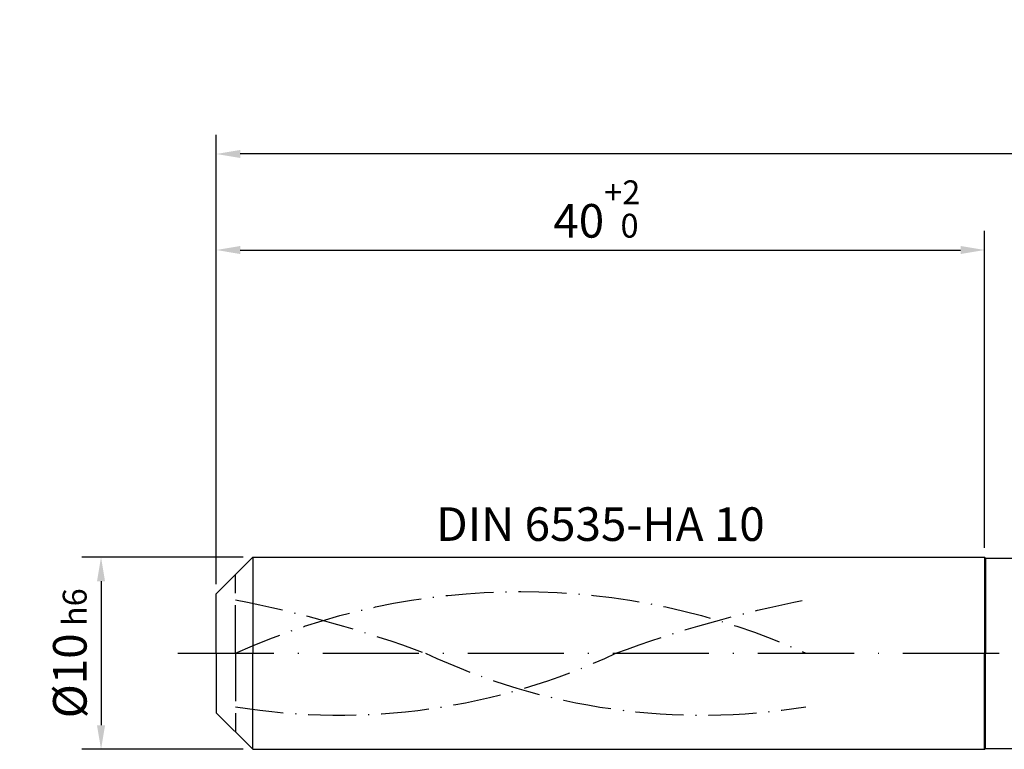
# Model space of a CAD drawing. Units: millimetres. Extents: x -158 to 436, y -196 to 225.
# Drawn here: x -20 to 82, y -10 to 66 of the extents above; entities that cross this region are included whole.
import ezdxf

# ---------------------------------------------------------------- set-up
doc = ezdxf.new("R2010")
doc.units = ezdxf.units.MM
for name, pattern in [('GEN3', [6.25, 5, -1.25]), ('GEN7', [15, 10, -2.5, 0, -2.5]), ('GEN7A', [7.5, 5, -1.25, 0, -1.25])]:
    doc.linetypes.add(name, pattern=pattern)
doc.layers.get('DEFPOINTS').update_dxf_attribs({"linetype": 'CONTINUOUS'})
for name, color, linetype in [('AM_0', 7, 'CONTINUOUS'), ('AM_3', 6, 'GEN3'), ('AM_5', 3, 'CONTINUOUS'), ('AM_6', 2, 'CONTINUOUS'), ('AM_7', 4, 'GEN7'), ('AM_7A', 4, 'GEN7A')]:
    doc.layers.add(name, color=color, linetype=linetype)
doc.styles.get("Standard").update_dxf_attribs({"font": 'ISOCP.SHX'})
doc.dimstyles.get("Standard").update_dxf_attribs({"dimtxt": 3.5, "dimasz": 2.5, "dimexe": 2, "dimexo": 1, "dimgap": 1.5, "dimtad": 1, "dimdsep": 46, "dimtxsty": 'STANDARD', "dimcen": -2, "dimclrt": 2, "dimazin": 2, "dimtp": 0.1, "dimtm": 0.1, "dimtfac": 1, "dimtmove": 0, "dimatfit": 3, "dimfxl": 1, "dimarcsym": 0})

# ---------------------------------------------------------------- blocks, each defined once
blk = doc.blocks.new('*D43')
at = {"layer": 'AM_5', "color": 0, "lineweight": -2}
for p, q in [((2.8, 10), (-14, 10)), ((-12, 7.5), (-12, -7.5)), ((2.8, -10), (-14, -10))]:
    blk.add_line(p, q, dxfattribs=at)
at = {"layer": 'AM_5', "color": 0}
for points in [[(-11.58, 7.5), (-12.42, 7.5), (-12, 10)], [(-12.42, -7.5), (-11.58, -7.5), (-12, -10)]]:
    blk.add_solid(points, dxfattribs=at)
at = {"layer": 'DEFPOINTS', "color": 0}
for p in [(3.8, 10), (-12, -10), (3.8, -10)]:
    blk.add_point(p, dxfattribs=at)
at = {"layer": 'AM_5', "color": 2, "insert": (-15.25, 0), "char_height": 3.5, "attachment_point": 5, "rotation": 90}
blk.add_mtext('%%c10{}{\\H0.71x;\\C3; h6', dxfattribs=at)
blk = doc.blocks.new('*D44')
at = {"layer": 'AM_5', "color": 0, "lineweight": -2}
for p, q in [((0, 7.2), (0, 44)), ((80, 11), (80, 44)), ((2.5, 42), (77.5, 42))]:
    blk.add_line(p, q, dxfattribs=at)
at = {"layer": 'AM_5', "color": 0}
for points in [[(2.5, 42.42), (2.5, 41.58), (0, 42)], [(77.5, 41.58), (77.5, 42.42), (80, 42)]]:
    blk.add_solid(points, dxfattribs=at)
at = {"layer": 'DEFPOINTS', "color": 0}
for p in [(80, 42), (80, 10), (0, 6.2)]:
    blk.add_point(p, dxfattribs=at)
at = {"layer": 'AM_5', "color": 2, "insert": (40, 46.27), "char_height": 3.5, "attachment_point": 5}
blk.add_mtext('40{}{\\H0.71x;\\C3;\\S+2 ^  0;}', dxfattribs=at)
blk = doc.blocks.new('*D49')
at = {"layer": 'AM_5', "color": 0, "lineweight": -2}
for p, q in [((0, 7.2), (0, 54)), ((324, 1), (324, 54)), ((321.5, 52), (2.5, 52))]:
    blk.add_line(p, q, dxfattribs=at)
at = {"layer": 'AM_5', "color": 0}
for points in [[(2.5, 52.42), (2.5, 51.58), (0, 52)], [(321.5, 51.58), (321.5, 52.42), (324, 52)]]:
    blk.add_solid(points, dxfattribs=at)
at = {"layer": 'DEFPOINTS', "color": 0}
for p in [(0, 52), (0, 6.2), (324, 0)]:
    blk.add_point(p, dxfattribs=at)
at = {"layer": 'AM_5', "color": 2, "insert": (162, 52), "char_height": 3.5, "attachment_point": 5}
blk.add_mtext('162{}{\\H0.71x;\\C3%%p1.5}\\P MIN. REGRIND LENGTH 152', dxfattribs=at)

msp = doc.modelspace()

# ---------------------------------------------------------------- linework, layer by layer
at = {"layer": 'AM_0'}
for p, q in [((0, 6.2), (3.8, 10)), ((3.8, 10), (80, 10)), ((3.8, 10), (3.8, 0)), ((80, 10), (80, 0)), ((80, 10), (80.1, 9.9)), ((80.1, 9.9), (319.8993, 9.9)), ((80.1, 9.9), (80.1, 0)), ((0, 0), (0, 6.2))]:
    msp.add_line(p, q, dxfattribs=at)
at = {"layer": 'AM_0', "extrusion": (0, 0, -1)}
for p, q in [((0, 0), (0, -6.2)), ((3.8, -10), (3.8, 0)), ((80, -10), (80, 0)), ((80.1, -9.9), (80.1, 0)), ((0, -6.2), (3.8, -10)), ((3.8, -10), (80, -10)), ((80, -10), (80.1, -9.9)), ((80.1, -9.9), (319.8993, -9.9))]:
    msp.add_line(p, q, dxfattribs=at)
at = {"layer": 'AM_3'}
msp.add_line((2, 0), (2, 8.2), dxfattribs=at)
at = {"layer": 'AM_3', "extrusion": (0, 0, -1)}
msp.add_line((2, 0), (2, -8.2), dxfattribs=at)
at = {"layer": 'AM_7'}
msp.add_line((-4, 0), (328, 0), dxfattribs=at)
at = {"layer": 'AM_7A', "extrusion": (0, 0, -1)}
for centre, radius, start, end in [((-31.7, -65.321), 71.756, 65.549755, 114.450245), ((22.5714, -119.6879), 127.6481, 101.09834, 110.34105), ((-85.9714, -119.6879), 127.6481, 69.65895, 78.90166)]:
    msp.add_arc(centre, radius, start, end, dxfattribs=at)
at = {"layer": 'AM_7A'}
for centre, start, end in [((12.7996, 61.1688), 260.808496, 295.212663), ((50.6004, 61.1688), 244.787337, 279.191504)]:
    msp.add_arc(centre, 67.6098, start, end, dxfattribs=at)

# ---------------------------------------------------------------- texts
at = {"layer": 'AM_6', "insert": (40, 13), "char_height": 3.5, "width": 50, "attachment_point": 5}
msp.add_mtext('DIN 6535-HA 10', dxfattribs=at)

# ---------------------------------------------------------------- dimensions: what is measured, and where the dimension line sits
at = {"layer": 'AM_5'}
dim = msp.add_linear_dim(base=(0, 52), p1=(324, 0), p2=(0, 6.2), text='<>{}{\\H0.71x;\\C3%%p1.5}\\X MIN. REGRIND LENGTH 152', dimstyle='STANDARD', override={"dimdec": 3, "dimlfac": 0.5, "dimtp": 0.01}, dxfattribs=at)
dim.commit()
dim.dimension.update_dxf_attribs({"geometry": '*D49', "text_midpoint": (162, 52), "dimtype": 160})
dim = msp.add_linear_dim(base=(80, 42), p1=(0, 6.2), p2=(80, 10), text='<>{}{\\H0.71x;\\C3;\\S+2 ^  0;}', dimstyle='STANDARD', override={"dimdec": 3, "dimlfac": 0.5, "dimtp": 0.01}, dxfattribs=at)
dim.commit()
dim.dimension.update_dxf_attribs({"geometry": '*D44', "text_midpoint": (40, 46.2678)})
dim = msp.add_linear_dim(base=(-12, -10), p1=(3.8, 10), p2=(3.8, -10), angle=90, text='%%c<>{}{\\H0.71x;\\C3; h6', dimstyle='STANDARD', override={"dimdec": 3, "dimlfac": 0.5, "dimtp": 0.01}, dxfattribs=at)
dim.commit()
dim.dimension.update_dxf_attribs({"geometry": '*D43', "text_midpoint": (-15.2506, 0)})

doc.saveas('drawing.dxf')
